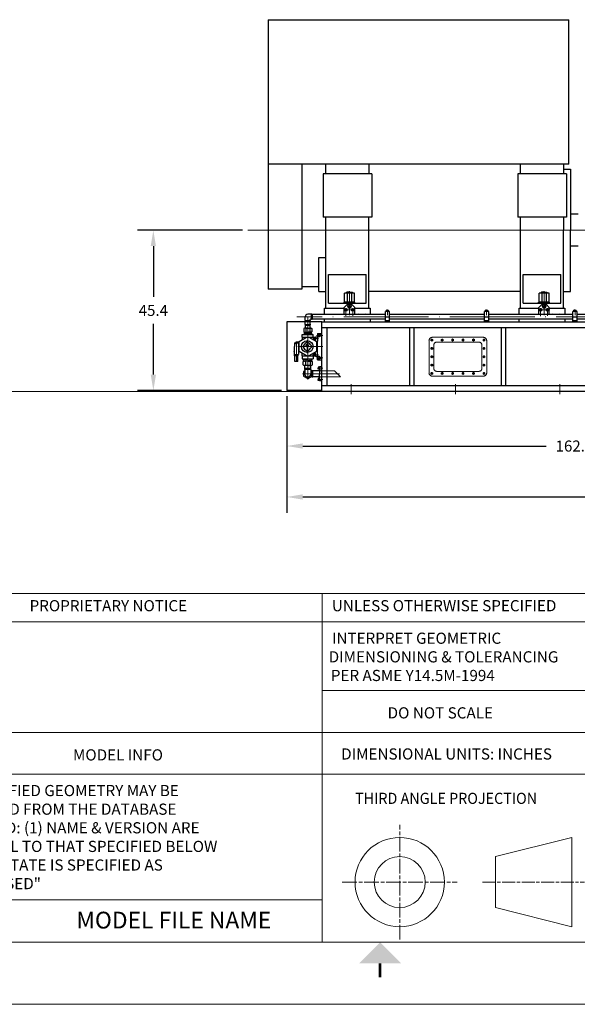
# Model space of a CAD drawing. Units: inches. Extents: x 31675 to 32505, y 8174 to 8807.
# Drawn here: x 31990 to 32148, y 8174 to 8453 of the extents above; entities that cross this region are included whole.
import ezdxf
from ezdxf.enums import TextEntityAlignment as Align

# ---------------------------------------------------------------- set-up
doc = ezdxf.new("R2010")
doc.units = ezdxf.units.IN
doc.header["$MEASUREMENT"] = 0
for name, pattern in [('ACAD_ISO04W100', [30, 24, -3, 0, -3]), ('CHAIN', [0.7087, 0.4724, -0.0591, 0.1181, -0.0591]), ('EB_DASH', [6, 3, -3])]:
    doc.linetypes.add(name, pattern=pattern)
doc.layers.get('0').update_dxf_attribs({"lineweight": 15})
doc.layers.add('CAXA0', color=7, linetype='Continuous', lineweight=30)
doc.layers.add('Title Block', color=7, linetype='Continuous')
doc.styles.add('ACANSTS', font='romans.shx', dxfattribs={"height": 1})
doc.styles.add('Roman', font='romans')
doc.dimstyles.get("Standard").update_dxf_attribs({"dimtxt": 0.125, "dimasz": 0.18, "dimexe": 0.18, "dimexo": 0.0625, "dimgap": 0.09, "dimtad": 0, "dimtih": 1, "dimtoh": 1, "dimdec": 1, "dimzin": 0, "dimdsep": 46, "dimtxsty": 'Standard', "dimcen": 0.09, "dimadec": 0, "dimazin": 0, "dimtfac": 1, "dimtdec": 1, "dimtofl": 0, "dimtmove": 0, "dimatfit": 3, "dimfxl": 1, "dimtolj": 1, "dimtzin": 0, "dimarcsym": 0})

# ---------------------------------------------------------------- blocks, each defined once
blk = doc.blocks.new('LONE STAR BLOWER TITLE BLOCK (SIZE A)')
at = {"layer": 'Title Block', "lineweight": 15}
for p, q in [((23.125, 3.3125), (8.0867, 3.3125)), ((23.125, 3.3125), (9.0934, 3.3125)), ((11.4089, 3.3125), (11.4089, 0.5)), ((13.6179, 3.0833), (8.0867, 3.0833)), ((17.5, 2.5291), (11.4089, 2.5291)), ((17.5, 2.1916), (8.0867, 2.1916)), ((17.5, 1.8541), (8.0867, 1.8541)), ((12.8043, 1.1911), (13.4211, 1.3453)), ((13.4211, 1.3453), (13.4211, 0.6257)), ((12.8043, 0.7799), (12.8043, 1.1911)), ((11.4089, 0.8416), (8.0867, 0.8416)), ((13.4211, 0.6257), (12.8043, 0.7799)), ((0.5, 0.5), (23.125, 0.5)), ((0, 0), (23.625, 0))]:
    blk.add_line(p, q, dxfattribs=at)
at = {"layer": 'Title Block', "linetype": 'CHAIN', "lineweight": 15, "ltscale": 0.249886}
for p, q in [((12.0333, 0.5229), (12.0333, 1.4481)), ((11.5707, 0.9855), (12.4959, 0.9855))]:
    blk.add_line(p, q, dxfattribs=at)
at = {"layer": 'Title Block', "linetype": 'CHAIN', "lineweight": 15, "ltscale": 0.22211}
blk.add_line((12.7015, 0.9855), (13.5239, 0.9855), dxfattribs=at)
at = {"layer": 'Title Block', "lineweight": 15, "const_width": 0.0225}
blk.add_lwpolyline([(11.875, 0.2188), (11.875, 0.3312)], dxfattribs=at)
at = {"layer": 'Title Block', "lineweight": 15}
for radius in [0.3598, 0.2056]:
    blk.add_circle((12.0333, 0.9855), radius, dxfattribs=at)
blk.add_solid([(11.7062, 0.3312), (12.0438, 0.3312), (11.875, 0.5)], dxfattribs=at)
at = {"layer": 'Title Block', "lineweight": 15, "style": 'ACANSTS', "width": 0.942857}
blk.add_text('THIRD ANGLE PROJECTION', height=0.09, dxfattribs=at).set_placement((11.6737, 1.6154))
at = {"layer": 'Title Block', "lineweight": 15, "char_height": 0.09, "attachment_point": 1, "style": 'Roman'}
for s, width, insert in [('PROPRIETARY NOTICE', 1.446871, (9.0501, 3.2585)), ('UNLESS OTHERWISE SPECIFIED', 2.301064, (11.4868, 3.2585)), ('\\pi0.31689;INTERPRET GEOMETRIC \\P\\pi0.023321;DIMENSIONING & TOLERANCING \\P\\pi0.21404;PER ASME Y14.5M-1994', 2.125214, (11.4589, 2.9962)), ('DO NOT SCALE', 2.301064, (11.9358, 2.3946)), ('DIMENSIONAL UNITS: INCHES', 2.301064, (11.5616, 2.0633)), ('MODEL INFO', 1.446871, (9.4, 2.0557)), ('\\pi0.33011;UNSPECIFIED GEOMETRY MAY BE \\P\\pi0.36868;OBTAINED FROM THE DATABASE \\P\\pi0.1394;PROVIDED: (1) NAME & VERSION ARE \\P\\pi0.15868;IDENTICAL TO THAT SPECIFIED BELOW \\P\\pi0.32154;AND (2) STATE IS SPECIFIED AS \\P\\pi1.0587;"RELEASED"', 2.871652, (8.3362, 1.7682))]:
    blk.add_mtext_dynamic_manual_height_columns(s, width=width, gutter_width=1.25, heights=[0], dxfattribs=dict(at, insert=insert))
at = {"layer": 'Title Block', "lineweight": 15, "style": 'ACANSTS'}
for tag, p, height in [('DRAWING_SUBTITLE', (17.7236, 1.9768), 0.2025), ('CHECK_DATE', (15.8339, 1.9487), 0.135), ('ENG_DATE', (15.8249, 1.6112), 0.135), ('DRAWING_SUBTITLE', (17.7211, 1.5494), 0.2025), ('MANUFACTURING', (14.7936, 1.2748), 0.135), ('MFG_DATE', (15.826, 1.2778), 0.135), ('CONTROL', (14.7936, 0.9373), 0.135), ('CONTROL_DATE', (15.826, 0.9403), 0.135), ('CAGE_CODE', (17.9275, 0.9163), 0.135), ('MODEL_FILE_NAME', (9.0607, 0.6111), 0.135)]:
    blk.add_attdef(tag, p, '', height=height, dxfattribs=at)
at = {"layer": 'Title Block', "lineweight": 15, "style": 'Roman', "flags": 8}
for tag, height, p in [('DWG_NUMBER', 0.2812, (19.0664, 1.1474)), ('SCALE', 0.135, (18.1035, 0.7041)), ('SHEETNUMBER', 0.135, (21.2556, 0.7041)), ('TOTA_SHEETS', 0.135, (21.8939, 0.7016))]:
    blk.add_attdef(tag, text='', height=height, dxfattribs=at).set_placement(p, align=Align.TOP_LEFT)
at = {"layer": 'Title Block', "lineweight": 15, "style": 'ACANSTS'}
blk.add_attdef('REVISION', text='', height=0.135, dxfattribs=at).set_placement((22.8495, 0.8933), align=Align.CENTER)
blk = doc.blocks.new('*D212')
at = {"color": 0, "lineweight": -2, "transparency": 16777216}
for p, q in [((32066.1, 8346.76), (32066.1, 8328.11)), ((32228.95, 8346.5), (32228.95, 8328.11)), ((32070.6, 8332.61), (32139.55, 8332.61)), ((32224.45, 8332.61), (32155.5, 8332.61))]:
    blk.add_line(p, q, dxfattribs=at)
at = {"color": 0, "transparency": 16777216}
for points in [[(32070.6, 8333.36), (32070.6, 8331.86), (32066.1, 8332.61)], [(32224.45, 8333.36), (32224.45, 8331.86), (32228.95, 8332.61)]]:
    blk.add_solid(points, dxfattribs=at)
at = {"layer": 'Defpoints', "color": 0, "transparency": 16777216}
for p in [(32066.1, 8348.33), (32228.95, 8348.06), (32228.95, 8332.61)]:
    blk.add_point(p, dxfattribs=at)
at = {"color": 0, "transparency": 16777216, "insert": (32147.53, 8332.61), "char_height": 3.125, "attachment_point": 5}
blk.add_mtext('\\A1;162.8', dxfattribs=at)
blk = doc.blocks.new('*D213')
at = {"color": 0, "lineweight": -2, "transparency": 16777216}
for p, q in [((32329.32, 8361.62), (32329.32, 8313.68)), ((32066.1, 8346.76), (32066.1, 8313.68)), ((32070.6, 8318.18), (32189.21, 8318.18)), ((32324.82, 8318.18), (32206.21, 8318.18))]:
    blk.add_line(p, q, dxfattribs=at)
at = {"color": 0, "transparency": 16777216}
for points in [[(32070.6, 8318.93), (32070.6, 8317.43), (32066.1, 8318.18)], [(32324.82, 8318.93), (32324.82, 8317.43), (32329.32, 8318.18)]]:
    blk.add_solid(points, dxfattribs=at)
at = {"layer": 'Defpoints', "color": 0, "transparency": 16777216}
for p in [(32329.32, 8363.19), (32066.1, 8348.33), (32329.32, 8318.18)]:
    blk.add_point(p, dxfattribs=at)
at = {"color": 0, "transparency": 16777216, "insert": (32197.71, 8318.18), "char_height": 3.125, "attachment_point": 5}
blk.add_mtext('\\A1;263.2', dxfattribs=at)
blk = doc.blocks.new('*D214')
at = {"color": 0, "lineweight": -2, "transparency": 16777216}
for p, q in [((32053.5, 8393.73), (32023.78, 8393.73)), ((32028.28, 8389.23), (32028.28, 8374.84)), ((32028.28, 8352.83), (32028.28, 8367.22)), ((32064.54, 8348.33), (32023.78, 8348.33))]:
    blk.add_line(p, q, dxfattribs=at)
at = {"color": 0, "transparency": 16777216}
for points in [[(32027.53, 8389.23), (32029.03, 8389.23), (32028.28, 8393.73)], [(32027.53, 8352.83), (32029.03, 8352.83), (32028.28, 8348.33)]]:
    blk.add_solid(points, dxfattribs=at)
at = {"layer": 'Defpoints', "color": 0, "transparency": 16777216}
for p in [(32028.28, 8393.73), (32055.07, 8393.73), (32066.1, 8348.33)]:
    blk.add_point(p, dxfattribs=at)
at = {"color": 0, "transparency": 16777216, "insert": (32028.28, 8371.03), "char_height": 3.125, "attachment_point": 5}
blk.add_mtext('\\A1;45.4', dxfattribs=at)

msp = doc.modelspace()

# ---------------------------------------------------------------- linework, layer by layer
at = {"color": 7, "lineweight": 25}
for p, q in [((32060.79, 8453.38), (32145.9, 8453.38)), ((32060.79, 8453.38), (32060.79, 8377)), ((32145.9, 8412.43), (32145.9, 8453.38)), ((32070.34, 8412.43), (32060.79, 8412.43)), ((32145.9, 8412.43), (32070.34, 8412.43)), ((32070.34, 8412.43), (32070.34, 8377)), ((32077.13, 8409.76), (32077.13, 8412.43)), ((32089.33, 8412.43), (32089.33, 8409.76)), ((32132.24, 8409.76), (32132.24, 8412.43)), ((32144.45, 8412.43), (32144.45, 8409.76)), ((32090.12, 8409.76), (32076.34, 8409.76)), ((32076.34, 8409.76), (32076.34, 8397.4)), ((32090.12, 8409.76), (32090.12, 8397.4)), ((32145.24, 8409.76), (32131.46, 8409.76)), ((32131.46, 8409.76), (32131.46, 8397.4)), ((32144.45, 8411.05), (32146.42, 8411.05)), ((32145.24, 8409.76), (32145.24, 8397.4)), ((32146.42, 8411.05), (32146.42, 8393.73)), ((32148.58, 8398.26), (32146.42, 8398.26)), ((32090.12, 8397.4), (32076.34, 8397.4)), ((32077.13, 8371.68), (32077.13, 8397.4)), ((32089.33, 8371.68), (32089.33, 8397.4)), ((32145.24, 8397.4), (32131.46, 8397.4)), ((32132.24, 8371.68), (32132.24, 8397.4)), ((32144.45, 8397.4), (32144.45, 8393.73)), ((32144.45, 8371.68), (32144.45, 8393.73)), ((32146.42, 8376.41), (32146.42, 8393.73)), ((32148.58, 8389.2), (32146.42, 8389.2)), ((32075.16, 8376.41), (32075.16, 8386.05)), ((32075.16, 8386.05), (32077.13, 8386.05)), ((32077.91, 8373.06), (32077.91, 8381.23)), ((32077.91, 8381.23), (32088.54, 8381.23)), ((32088.54, 8373.06), (32088.54, 8381.23)), ((32133.03, 8373.06), (32133.03, 8381.23)), ((32133.03, 8381.23), (32143.66, 8381.23)), ((32143.66, 8373.06), (32143.66, 8381.23)), ((32070.34, 8377), (32060.79, 8377)), ((32075.16, 8377.67), (32070.34, 8377.67)), ((32075.16, 8376.41), (32077.13, 8376.41)), ((32085.24, 8375.94), (32082.4, 8375.94)), ((32082.4, 8373.38), (32082.4, 8375.94)), ((32083.08, 8376.21), (32082.99, 8376.14)), ((32082.99, 8376.14), (32082.99, 8375.94)), ((32082.99, 8376.14), (32083.82, 8376.14)), ((32083.82, 8376.21), (32083.08, 8376.21)), ((32083.19, 8375.94), (32083.19, 8373.38)), ((32083.82, 8376.21), (32084.56, 8376.21)), ((32084.65, 8376.14), (32083.82, 8376.14)), ((32084.44, 8375.94), (32084.44, 8373.38)), ((32084.56, 8376.21), (32084.65, 8376.14)), ((32084.65, 8376.14), (32084.65, 8375.94)), ((32085.24, 8373.38), (32085.24, 8375.94)), ((32132.24, 8376.41), (32089.33, 8376.41)), ((32140.36, 8375.94), (32137.52, 8375.94)), ((32137.52, 8373.38), (32137.52, 8375.94)), ((32138.2, 8376.21), (32138.11, 8376.14)), ((32138.11, 8376.14), (32138.11, 8375.94)), ((32138.11, 8376.14), (32138.94, 8376.14)), ((32138.94, 8376.21), (32138.2, 8376.21)), ((32138.31, 8375.94), (32138.31, 8373.38)), ((32138.94, 8376.21), (32139.67, 8376.21)), ((32139.76, 8376.14), (32138.94, 8376.14)), ((32139.56, 8375.94), (32139.56, 8373.38)), ((32139.67, 8376.21), (32139.76, 8376.14)), ((32139.76, 8376.14), (32139.76, 8375.94)), ((32140.36, 8373.38), (32140.36, 8375.94)), ((32144.45, 8376.41), (32146.42, 8376.41)), ((32077.91, 8373.06), (32088.54, 8373.06)), ((32085.36, 8373.38), (32082.28, 8373.38)), ((32082.28, 8373.06), (32082.28, 8373.38)), ((32082.34, 8371.88), (32083.25, 8372.82)), ((32085.3, 8371.88), (32084.39, 8372.82)), ((32085.36, 8373.06), (32085.36, 8373.38)), ((32133.03, 8373.06), (32143.66, 8373.06)), ((32140.47, 8373.38), (32137.4, 8373.38)), ((32137.4, 8373.06), (32137.4, 8373.38)), ((32137.46, 8371.88), (32138.37, 8372.82)), ((32140.41, 8371.88), (32139.5, 8372.82)), ((32140.47, 8373.06), (32140.47, 8373.38)), ((32073.07, 8369.95), (32072.01, 8369.95)), ((32073.19, 8369.77), (32073.07, 8369.95)), ((32073.07, 8368.53), (32073.07, 8369.95)), ((32073.19, 8369.77), (32073.27, 8369.91)), ((32093.99, 8369.91), (32073.27, 8369.91)), ((32073.27, 8369.91), (32073.27, 8368.57)), ((32076.73, 8371.68), (32082.34, 8371.68)), ((32076.73, 8369.91), (32076.73, 8371.68)), ((32077.13, 8371.68), (32082.34, 8371.68)), ((32082.34, 8369.91), (32082.34, 8371.88)), ((32085.3, 8369.91), (32085.3, 8371.88)), ((32085.3, 8371.68), (32089.73, 8371.68)), ((32085.3, 8371.68), (32089.33, 8371.68)), ((32089.73, 8371.68), (32089.73, 8369.91)), ((32093.99, 8367.75), (32093.99, 8370.74)), ((32095.17, 8370.74), (32093.99, 8370.74)), ((32094.58, 8371.05), (32094.27, 8371.05)), ((32094.27, 8370.74), (32094.27, 8371.05)), ((32094.58, 8371.05), (32094.88, 8371.05)), ((32094.58, 8371.05), (32094.58, 8370.74)), ((32094.88, 8370.74), (32094.88, 8371.05)), ((32095.17, 8367.75), (32095.17, 8370.74)), ((32122.07, 8369.91), (32095.17, 8369.91)), ((32122.07, 8367.75), (32122.07, 8370.74)), ((32123.25, 8370.74), (32122.07, 8370.74)), ((32122.66, 8371.05), (32122.36, 8371.05)), ((32122.36, 8370.74), (32122.36, 8371.05)), ((32122.66, 8371.05), (32122.97, 8371.05)), ((32122.66, 8371.05), (32122.66, 8370.74)), ((32122.97, 8370.74), (32122.97, 8371.05)), ((32123.25, 8367.75), (32123.25, 8370.74)), ((32147.1, 8369.91), (32123.25, 8369.91)), ((32131.85, 8371.68), (32137.46, 8371.68)), ((32131.85, 8369.91), (32131.85, 8371.68)), ((32132.24, 8371.68), (32137.46, 8371.68)), ((32137.46, 8369.91), (32137.46, 8371.88)), ((32140.41, 8369.91), (32140.41, 8371.88)), ((32140.41, 8371.68), (32144.84, 8371.68)), ((32140.41, 8371.68), (32144.45, 8371.68)), ((32144.84, 8371.68), (32144.84, 8369.91)), ((32147.1, 8367.75), (32147.1, 8370.74)), ((32148.29, 8370.74), (32147.1, 8370.74)), ((32147.7, 8371.05), (32147.39, 8371.05)), ((32147.39, 8370.74), (32147.39, 8371.05)), ((32147.7, 8371.05), (32148, 8371.05)), ((32147.7, 8371.05), (32147.7, 8370.74)), ((32148, 8370.74), (32148, 8371.05)), ((32148.29, 8367.75), (32148.29, 8370.74)), ((32154.08, 8369.91), (32148.29, 8369.91)), ((32075.95, 8367.75), (32066.1, 8367.75)), ((32066.1, 8367.75), (32066.1, 8348.33)), ((32071.3, 8368.18), (32071.3, 8369.2)), ((32071.47, 8368.06), (32071.3, 8368.18)), ((32071.3, 8368.18), (32072.72, 8368.18)), ((32071.47, 8368.06), (32071.3, 8367.94)), ((32071.3, 8367.08), (32071.3, 8367.94)), ((32071.3, 8367.94), (32072.72, 8367.94)), ((32071.47, 8366.96), (32071.3, 8367.08)), ((32071.3, 8367.08), (32072.72, 8367.08)), ((32072.54, 8368.06), (32071.47, 8368.06)), ((32072.54, 8368.06), (32072.72, 8368.18)), ((32072.54, 8368.06), (32072.72, 8367.94)), ((32072.54, 8366.96), (32072.72, 8367.08)), ((32072.72, 8368.18), (32072.72, 8368.42)), ((32072.72, 8367.08), (32072.72, 8367.94)), ((32073.07, 8368.53), (32072.83, 8368.53)), ((32073.19, 8368.71), (32073.07, 8368.53)), ((32073.19, 8369.24), (32073.19, 8369.77)), ((32073.19, 8369.73), (32073.19, 8369.77)), ((32073.19, 8369.24), (32073.19, 8368.71)), ((32073.19, 8368.71), (32073.27, 8368.57)), ((32093.99, 8368.57), (32073.27, 8368.57)), ((32075.95, 8367.75), (32174.54, 8367.75)), ((32075.95, 8348.06), (32075.95, 8367.75)), ((32076.73, 8367.75), (32076.73, 8368.57)), ((32089.73, 8368.57), (32089.73, 8367.75)), ((32093.99, 8369.24), (32095.17, 8369.24)), ((32095.17, 8368.06), (32093.99, 8368.06)), ((32122.07, 8368.57), (32095.17, 8368.57)), ((32122.07, 8369.24), (32123.25, 8369.24)), ((32123.25, 8368.06), (32122.07, 8368.06)), ((32147.1, 8368.57), (32123.25, 8368.57)), ((32131.85, 8367.75), (32131.85, 8368.57)), ((32144.84, 8368.57), (32144.84, 8367.75)), ((32147.1, 8369.24), (32148.29, 8369.24)), ((32148.29, 8368.06), (32147.1, 8368.06)), ((32154.08, 8368.57), (32148.29, 8368.57)), ((32071.05, 8365.98), (32070.9, 8365.89)), ((32071.05, 8365.98), (32070.9, 8365.89)), ((32070.9, 8365.89), (32070.9, 8364.92)), ((32070.9, 8365.89), (32070.9, 8364.92)), ((32071.04, 8364.83), (32070.9, 8364.92)), ((32071.04, 8364.83), (32070.9, 8364.92)), ((32071.1, 8364.71), (32070.97, 8364.64)), ((32070.97, 8364.64), (32070.97, 8364.4)), ((32071.1, 8364.32), (32070.97, 8364.4)), ((32071.04, 8364.83), (32072.01, 8364.83)), ((32071.04, 8364.83), (32072.01, 8364.83)), ((32072.01, 8365.98), (32071.05, 8365.98)), ((32072.01, 8365.98), (32071.05, 8365.98)), ((32071.1, 8364.71), (32072.01, 8364.71)), ((32071.1, 8364.32), (32072.01, 8364.32)), ((32071.18, 8364.24), (32071.18, 8364.32)), ((32071.24, 8364.83), (32071.24, 8364.71)), ((32071.24, 8364.83), (32071.24, 8364.71)), ((32071.47, 8366.96), (32071.34, 8366.88)), ((32071.34, 8365.98), (32071.34, 8366.88)), ((32071.34, 8366.88), (32072.68, 8366.88)), ((32071.45, 8365.89), (32071.45, 8364.92)), ((32071.45, 8365.89), (32071.45, 8364.92)), ((32071.45, 8364.64), (32071.45, 8364.4)), ((32071.47, 8366.96), (32072.54, 8366.96)), ((32072.01, 8365.98), (32072.97, 8365.98)), ((32072.01, 8365.98), (32072.97, 8365.98)), ((32072.97, 8364.83), (32072.01, 8364.83)), ((32072.97, 8364.83), (32072.01, 8364.83)), ((32072.91, 8364.71), (32072.01, 8364.71)), ((32072.91, 8364.32), (32072.01, 8364.32)), ((32072.54, 8366.96), (32072.68, 8366.88)), ((32072.56, 8365.89), (32072.57, 8364.92)), ((32072.56, 8365.89), (32072.57, 8364.92)), ((32072.57, 8364.64), (32072.57, 8364.4)), ((32072.68, 8365.98), (32072.68, 8366.88)), ((32072.78, 8364.83), (32072.78, 8364.71)), ((32072.78, 8364.83), (32072.78, 8364.71)), ((32072.84, 8364.24), (32072.84, 8364.32)), ((32072.91, 8364.71), (32073.04, 8364.64)), ((32072.91, 8364.32), (32073.04, 8364.4)), ((32072.97, 8365.98), (32073.12, 8365.89)), ((32072.97, 8365.98), (32073.12, 8365.89)), ((32072.97, 8364.83), (32073.12, 8364.92)), ((32072.97, 8364.83), (32073.12, 8364.92)), ((32073.04, 8364.64), (32073.04, 8364.4)), ((32073.12, 8365.89), (32073.12, 8364.92)), ((32073.12, 8365.89), (32073.12, 8364.92)), ((32074.81, 8364.52), (32074.81, 8362.27)), ((32074.81, 8364.52), (32075.95, 8364.52)), ((32075.95, 8366.17), (32201.92, 8366.17)), ((32075.95, 8357.31), (32075.95, 8364.79)), ((32077.52, 8349.64), (32077.52, 8366.17)), ((32100.93, 8349.64), (32100.93, 8366.17)), ((32102.11, 8349.64), (32102.11, 8366.17)), ((32126.92, 8349.64), (32126.92, 8366.17)), ((32128.1, 8349.64), (32128.1, 8366.17)), ((32068.31, 8361.46), (32068.31, 8361.78)), ((32068.31, 8361.78), (32068.31, 8361.46)), ((32068.38, 8361.86), (32068.61, 8361.86)), ((32069.41, 8362.04), (32068.61, 8362.04)), ((32068.61, 8362.04), (32068.61, 8361.69)), ((32068.83, 8361.8), (32068.83, 8361.8)), ((32068.89, 8361.86), (32069.41, 8361.86)), ((32069.41, 8362.16), (32069.55, 8362.16)), ((32069.41, 8362.16), (32069.41, 8359.06)), ((32069.55, 8362.2), (32071.66, 8363.42)), ((32069.55, 8359.36), (32069.55, 8362.2)), ((32070.45, 8363.42), (32070.4, 8362.69)), ((32070.45, 8363.42), (32070.45, 8364.24)), ((32070.45, 8364.24), (32073.57, 8364.24)), ((32070.45, 8363.42), (32070.45, 8364.24)), ((32070.45, 8364.24), (32073.57, 8364.24)), ((32070.45, 8363.42), (32073.57, 8363.42)), ((32072.36, 8363.42), (32074.47, 8362.2)), ((32073.57, 8363.42), (32073.57, 8364.24)), ((32073.57, 8363.42), (32073.62, 8362.69)), ((32073.76, 8363.42), (32073.76, 8362.71)), ((32073.76, 8363.42), (32074.08, 8363.42)), ((32073.76, 8363.22), (32074.08, 8363.22)), ((32073.76, 8362.91), (32074.08, 8362.91)), ((32073.76, 8362.71), (32074.08, 8362.71)), ((32074.18, 8362.55), (32073.86, 8362.55)), ((32074.08, 8363.42), (32074.08, 8362.71)), ((32074.08, 8363.36), (32074.18, 8363.36)), ((32074.08, 8363.03), (32074.18, 8363.12)), ((32074.08, 8363), (32074.18, 8363.09)), ((32074.08, 8362.76), (32074.18, 8362.76)), ((32074.18, 8363.53), (32074.18, 8362.55)), ((32074.18, 8363.53), (32074.81, 8363.53)), ((32074.47, 8362.2), (32074.47, 8359.36)), ((32074.81, 8362.27), (32074.63, 8362.17)), ((32074.63, 8362.17), (32074.63, 8360.78)), ((32074.81, 8357.04), (32074.81, 8362.27)), ((32068.15, 8359.4), (32068.16, 8359.4)), ((32068.15, 8359.4), (32068.15, 8358.57)), ((32068.15, 8359.32), (32068.15, 8359.4)), ((32068.16, 8360.82), (32068.16, 8359.4)), ((32068.21, 8360.82), (32068.16, 8360.82)), ((32068.21, 8361.15), (32068.21, 8360.82)), ((32069.41, 8359.4), (32069.55, 8359.4)), ((32069.41, 8359.4), (32069.41, 8359.06)), ((32069.41, 8359.32), (32069.41, 8358.57)), ((32071.66, 8358.14), (32069.55, 8359.36)), ((32070.45, 8358.14), (32070.4, 8358.87)), ((32074.47, 8359.36), (32072.36, 8358.14)), ((32073.57, 8358.14), (32073.62, 8358.87)), ((32073.76, 8358.14), (32073.76, 8358.85)), ((32073.76, 8358.85), (32074.08, 8358.85)), ((32074.18, 8359.01), (32073.86, 8359.01)), ((32074.08, 8358.14), (32074.08, 8358.85)), ((32074.08, 8358.8), (32074.18, 8358.8)), ((32074.18, 8358.02), (32074.18, 8359.01)), ((32074.63, 8359.39), (32074.63, 8360.78)), ((32074.81, 8359.29), (32074.63, 8359.39)), ((32068.15, 8358.57), (32069.41, 8358.57)), ((32068.27, 8358.16), (32068.27, 8358.57)), ((32069.3, 8358.16), (32068.27, 8358.16)), ((32068.35, 8356.58), (32068.35, 8358.16)), ((32069.22, 8356.58), (32068.35, 8356.58)), ((32069.22, 8356.58), (32069.22, 8358.16)), ((32069.3, 8358.16), (32069.3, 8358.57)), ((32070.45, 8358.14), (32073.57, 8358.14)), ((32070.45, 8358.14), (32070.45, 8357.31)), ((32070.45, 8358.14), (32070.45, 8357.31)), ((32070.45, 8357.31), (32071.18, 8357.31)), ((32070.45, 8357.31), (32072.01, 8357.31)), ((32070.67, 8355.58), (32070.67, 8356.53)), ((32070.95, 8357.23), (32070.82, 8357.16)), ((32070.82, 8356.84), (32070.82, 8357.16)), ((32070.95, 8356.76), (32070.82, 8356.84)), ((32070.95, 8357.23), (32072.01, 8357.23)), ((32070.95, 8356.76), (32072.01, 8356.76)), ((32070.97, 8357.31), (32070.97, 8357.23)), ((32072.01, 8356.64), (32071, 8356.64)), ((32071.03, 8356.64), (32071.03, 8356.76)), ((32071.33, 8356.53), (32071.33, 8355.58)), ((32071.43, 8357.16), (32071.43, 8356.84)), ((32072.01, 8357.31), (32073.57, 8357.31)), ((32072.01, 8357.31), (32073.57, 8357.31)), ((32073.07, 8357.23), (32072.01, 8357.23)), ((32073.07, 8356.76), (32072.01, 8356.76)), ((32072.01, 8356.64), (32073.02, 8356.64)), ((32072.01, 8356.17), (32072.01, 8356.17)), ((32072.01, 8356.17), (32072.01, 8356.17)), ((32072.59, 8357.16), (32072.59, 8356.84)), ((32072.69, 8356.53), (32072.69, 8355.58)), ((32072.99, 8356.64), (32072.99, 8356.76)), ((32073.05, 8357.31), (32073.05, 8357.23)), ((32073.07, 8357.23), (32073.2, 8357.16)), ((32073.07, 8356.76), (32073.2, 8356.84)), ((32073.2, 8356.84), (32073.2, 8357.16)), ((32073.35, 8355.58), (32073.35, 8356.53)), ((32073.57, 8358.14), (32073.57, 8357.31)), ((32073.76, 8358.65), (32074.08, 8358.65)), ((32073.76, 8358.34), (32074.08, 8358.34)), ((32073.76, 8358.14), (32074.08, 8358.14)), ((32074.08, 8358.47), (32074.18, 8358.55)), ((32074.08, 8358.44), (32074.18, 8358.52)), ((32074.08, 8358.19), (32074.18, 8358.19)), ((32074.18, 8358.02), (32074.81, 8358.02)), ((32074.81, 8357.04), (32075.95, 8357.04)), ((32072.01, 8355.46), (32071, 8355.46)), ((32071.32, 8354.44), (32071.14, 8354.32)), ((32072.87, 8354.32), (32071.14, 8354.32)), ((32071.14, 8354.32), (32071.14, 8353.06)), ((32071.18, 8354.54), (32071.18, 8355.46)), ((32071.18, 8354.54), (32071.32, 8354.44)), ((32072.84, 8354.54), (32071.18, 8354.54)), ((32071.32, 8354.44), (32072.01, 8354.44)), ((32072.01, 8355.46), (32073.02, 8355.46)), ((32072.84, 8354.54), (32072.01, 8354.54)), ((32072.01, 8354.44), (32072.01, 8354.44)), ((32072.7, 8354.44), (32072.01, 8354.44)), ((32072.84, 8354.54), (32072.7, 8354.44)), ((32072.7, 8354.44), (32072.87, 8354.32)), ((32072.84, 8354.54), (32072.84, 8355.46)), ((32072.87, 8354.32), (32072.87, 8353.06)), ((32073.26, 8353.93), (32072.87, 8353.93)), ((32073.26, 8353.93), (32073.39, 8353.75)), ((32073.26, 8353.93), (32073.26, 8352.2)), ((32073.26, 8352.2), (32073.26, 8353.93)), ((32073.39, 8353.75), (32073.47, 8353.89)), ((32073.39, 8353.75), (32073.39, 8353.06)), ((32075.36, 8353.89), (32073.47, 8353.89)), ((32073.47, 8352.23), (32073.47, 8353.89)), ((32075.26, 8354.93), (32074.98, 8354.93)), ((32074.98, 8354.93), (32074.98, 8354.64)), ((32074.98, 8354.78), (32075.26, 8354.78)), ((32074.98, 8354.34), (32074.98, 8354.64)), ((32074.98, 8354.49), (32075.26, 8354.49)), ((32075.26, 8354.34), (32074.98, 8354.34)), ((32075.26, 8354.93), (32075.26, 8354.34)), ((32075.26, 8354.89), (32075.36, 8354.89)), ((32075.26, 8354.61), (32075.36, 8354.69)), ((32075.26, 8354.58), (32075.36, 8354.66)), ((32075.26, 8354.38), (32075.36, 8354.38)), ((32075.95, 8355.07), (32075.36, 8355.07)), ((32075.36, 8355.07), (32075.36, 8353.06)), ((32075.36, 8354.64), (32075.36, 8354.93)), ((32073.26, 8352.2), (32072.83, 8352.2)), ((32073.26, 8352.2), (32073.39, 8352.37)), ((32073.39, 8352.37), (32073.39, 8353.06)), ((32073.39, 8352.37), (32073.47, 8352.23)), ((32075.36, 8352.23), (32073.47, 8352.23)), ((32075.26, 8351.78), (32074.98, 8351.78)), ((32074.98, 8351.78), (32074.98, 8351.49)), ((32074.98, 8351.63), (32075.26, 8351.63)), ((32074.98, 8351.19), (32074.98, 8351.49)), ((32074.98, 8351.34), (32075.26, 8351.34)), ((32075.26, 8351.19), (32074.98, 8351.19)), ((32075.26, 8351.78), (32075.26, 8351.19)), ((32075.26, 8351.46), (32075.36, 8351.54)), ((32075.26, 8351.43), (32075.36, 8351.51)), ((32075.36, 8351.05), (32075.36, 8353.06)), ((32075.95, 8351.05), (32075.36, 8351.05)), ((32075.95, 8348.33), (32066.1, 8348.33)), ((32228.95, 8349.64), (32075.95, 8349.64)), ((32228.95, 8348.06), (32075.95, 8348.06))]:
    msp.add_line(p, q, dxfattribs=at)
at = {"color": 7, "linetype": 'ACAD_ISO04W100', "lineweight": 13, "ltscale": 5}
msp.add_line((32055.07, 8393.73), (32200.78, 8393.73), dxfattribs=at)
at = {"color": 7, "lineweight": 13}
for p, q in [((32083.08, 8376.14), (32083.08, 8375.94)), ((32084.56, 8376.14), (32084.56, 8375.94)), ((32138.2, 8376.14), (32138.2, 8375.94)), ((32139.67, 8376.14), (32139.67, 8375.94)), ((31778.15, 8348.06), (32336.98, 8348.06))]:
    msp.add_line(p, q, dxfattribs=at)
at = {"color": 7, "linetype": 'ACAD_ISO04W100', "lineweight": 13}
for p, q in [((32083.82, 8369.71), (32083.82, 8376.48)), ((32138.94, 8369.71), (32138.94, 8376.48)), ((32082.18, 8371.21), (32085.46, 8371.21)), ((32082.84, 8369.5), (32082.84, 8371.71)), ((32083.15, 8372.27), (32084.49, 8372.27)), ((32084.8, 8369.51), (32084.8, 8371.71)), ((32094.58, 8369.65), (32094.58, 8371.21)), ((32122.66, 8369.65), (32122.66, 8371.21)), ((32137.3, 8371.21), (32140.58, 8371.21)), ((32137.95, 8369.44), (32137.95, 8371.71)), ((32138.27, 8372.27), (32139.61, 8372.27)), ((32139.92, 8369.48), (32139.92, 8371.71)), ((32147.7, 8369.65), (32147.7, 8371.21)), ((32166.39, 8369.24), (32068.95, 8369.24)), ((32072.01, 8351.5), (32072.01, 8369.24)), ((32068.78, 8361.85), (32068.78, 8356.52)), ((32071.86, 8358.87), (32071.86, 8362.64)), ((32073.65, 8363.06), (32075.01, 8363.06)), ((32074.53, 8363.93), (32076.3, 8363.93)), ((32069.21, 8360.78), (32076.3, 8360.78)), ((32073.65, 8358.49), (32075.01, 8358.49)), ((32074.53, 8357.63), (32076.3, 8357.63)), ((32076.25, 8354.64), (32074.82, 8354.64)), ((32081.01, 8353.06), (32070.53, 8353.06)), ((32076.25, 8351.49), (32074.82, 8351.49)), ((32084.34, 8347.27), (32084.34, 8350.1)), ((32113.87, 8347.27), (32113.87, 8350.1)), ((32143.39, 8347.27), (32143.39, 8350.1))]:
    msp.add_line(p, q, dxfattribs=at)
at = {"color": 7, "linetype": 'EB_DASH', "lineweight": 13, "ltscale": 2}
for p, q in [((32074.81, 8364.32), (32075.36, 8364.32)), ((32075.36, 8364.32), (32075.36, 8363.53)), ((32074.81, 8363.53), (32075.36, 8363.53)), ((32074.86, 8364.24), (32075.26, 8364.24)), ((32074.86, 8364.24), (32074.86, 8363.61)), ((32074.86, 8363.61), (32075.26, 8363.61)), ((32075.26, 8364.24), (32075.26, 8363.61)), ((32075.26, 8364.23), (32075.36, 8364.23)), ((32075.26, 8363.9), (32075.36, 8363.98)), ((32075.26, 8363.87), (32075.36, 8363.95)), ((32075.26, 8363.62), (32075.36, 8363.62)), ((32075.36, 8364.12), (32075.95, 8364.12)), ((32075.36, 8363.73), (32075.95, 8363.73)), ((32074.81, 8358.02), (32075.36, 8358.02)), ((32074.81, 8357.23), (32075.36, 8357.23)), ((32074.86, 8357.31), (32074.86, 8357.94)), ((32074.86, 8357.94), (32075.26, 8357.94)), ((32074.86, 8357.31), (32075.26, 8357.31)), ((32075.26, 8357.31), (32075.26, 8357.94)), ((32075.26, 8357.93), (32075.36, 8357.93)), ((32075.26, 8357.6), (32075.36, 8357.69)), ((32075.26, 8357.57), (32075.36, 8357.66)), ((32075.26, 8357.33), (32075.36, 8357.33)), ((32075.36, 8357.23), (32075.36, 8358.02)), ((32075.36, 8357.83), (32075.95, 8357.83)), ((32075.36, 8357.43), (32075.95, 8357.43)), ((32075.36, 8353.89), (32079.61, 8353.89)), ((32075.8, 8354.12), (32075.8, 8354.37)), ((32075.8, 8354.37), (32075.95, 8354.37)), ((32075.95, 8354.12), (32075.8, 8354.12)), ((32081.26, 8352.23), (32079.61, 8353.89)), ((32075.36, 8352.23), (32081.26, 8352.23)), ((32075.95, 8352), (32075.8, 8352)), ((32075.8, 8352), (32075.8, 8351.75)), ((32075.8, 8351.75), (32075.95, 8351.75))]:
    msp.add_line(p, q, dxfattribs=at)
at = {"color": 7, "linetype": 'EB_DASH', "lineweight": 13, "ltscale": 10}
for p, q in [((32106.35, 8362.43), (32106.35, 8353.38)), ((32106.84, 8362.63), (32107.43, 8362.63)), ((32107.13, 8362.96), (32107.13, 8362.3)), ((32107.33, 8363.42), (32121.7, 8363.42)), ((32108.51, 8362.04), (32120.52, 8362.04)), ((32109.79, 8362.63), (32110.38, 8362.63)), ((32109.86, 8362.63), (32110.31, 8362.63)), ((32110.09, 8362.29), (32110.09, 8362.96)), ((32110.09, 8362.4), (32110.09, 8362.85)), ((32112.74, 8362.63), (32113.34, 8362.63)), ((32113.04, 8362.3), (32113.04, 8362.96)), ((32115.7, 8362.63), (32116.29, 8362.63)), ((32115.99, 8362.3), (32115.99, 8362.96)), ((32118.65, 8362.63), (32119.24, 8362.63)), ((32118.95, 8362.3), (32118.95, 8362.96)), ((32122.19, 8362.63), (32121.6, 8362.63)), ((32121.9, 8362.96), (32121.9, 8362.3)), ((32122.69, 8362.43), (32122.69, 8353.38)), ((32106.84, 8360.27), (32107.43, 8360.27)), ((32106.91, 8360.27), (32107.36, 8360.27)), ((32107.13, 8360.6), (32107.13, 8359.94)), ((32107.13, 8360.49), (32107.13, 8360.04)), ((32107.73, 8361.25), (32107.73, 8354.56)), ((32121.31, 8361.25), (32121.31, 8354.56)), ((32122.19, 8360.27), (32121.6, 8360.27)), ((32122.12, 8360.27), (32121.67, 8360.27)), ((32121.9, 8360.6), (32121.9, 8359.94)), ((32121.9, 8360.49), (32121.9, 8360.04)), ((32106.84, 8357.9), (32107.43, 8357.9)), ((32106.91, 8357.9), (32107.36, 8357.9)), ((32107.13, 8358.24), (32107.13, 8357.57)), ((32107.13, 8358.13), (32107.13, 8357.68)), ((32122.19, 8357.9), (32121.6, 8357.9)), ((32122.12, 8357.9), (32121.67, 8357.9)), ((32121.9, 8358.24), (32121.9, 8357.57)), ((32121.9, 8358.13), (32121.9, 8357.68)), ((32106.84, 8355.54), (32107.43, 8355.54)), ((32106.84, 8353.18), (32107.43, 8353.18)), ((32106.91, 8355.54), (32107.36, 8355.54)), ((32106.91, 8353.18), (32107.36, 8353.18)), ((32107.13, 8355.88), (32107.13, 8355.21)), ((32107.13, 8355.77), (32107.13, 8355.32)), ((32107.13, 8353.51), (32107.13, 8352.85)), ((32107.13, 8353.4), (32107.13, 8352.95)), ((32108.51, 8353.77), (32120.52, 8353.77)), ((32109.79, 8353.18), (32110.38, 8353.18)), ((32109.86, 8353.18), (32110.31, 8353.18)), ((32110.09, 8353.51), (32110.09, 8352.85)), ((32110.09, 8353.4), (32110.09, 8352.95)), ((32112.74, 8353.18), (32113.34, 8353.18)), ((32113.04, 8353.51), (32113.04, 8352.85)), ((32115.7, 8353.18), (32116.29, 8353.18)), ((32115.99, 8353.51), (32115.99, 8352.85)), ((32118.65, 8353.18), (32119.24, 8353.18)), ((32118.95, 8353.51), (32118.95, 8352.85)), ((32122.19, 8355.54), (32121.6, 8355.54)), ((32122.19, 8353.18), (32121.6, 8353.18)), ((32122.12, 8355.54), (32121.67, 8355.54)), ((32122.12, 8353.18), (32121.67, 8353.18)), ((32121.9, 8355.88), (32121.9, 8355.21)), ((32121.9, 8355.77), (32121.9, 8355.32)), ((32121.9, 8353.51), (32121.9, 8352.85)), ((32121.9, 8353.4), (32121.9, 8352.95)), ((32107.33, 8352.39), (32121.7, 8352.39))]:
    msp.add_line(p, q, dxfattribs=at)
at = {"color": 7, "lineweight": 25}
for points in [[(32083.25, 8372.27), (32083.53, 8371.78), (32084.11, 8371.78), (32084.39, 8372.27), (32084.11, 8372.77), (32083.53, 8372.77)], [(32138.37, 8372.27), (32138.65, 8371.78), (32139.22, 8371.78), (32139.51, 8372.27), (32139.22, 8372.77), (32138.65, 8372.77)], [(32082.57, 8371.21), (32082.7, 8370.98), (32082.97, 8370.98), (32083.1, 8371.21), (32082.97, 8371.44), (32082.7, 8371.44)], [(32085.07, 8371.21), (32084.94, 8370.98), (32084.67, 8370.98), (32084.54, 8371.21), (32084.67, 8371.44), (32084.94, 8371.44)], [(32137.69, 8371.21), (32137.82, 8370.98), (32138.09, 8370.98), (32138.22, 8371.21), (32138.09, 8371.44), (32137.82, 8371.44)], [(32140.19, 8371.21), (32140.06, 8370.98), (32139.79, 8370.98), (32139.65, 8371.21), (32139.79, 8371.44), (32140.06, 8371.44)]]:
    msp.add_lwpolyline(points, close=True, dxfattribs=at)
at = {"color": 7, "linetype": 'EB_DASH', "lineweight": 13, "ltscale": 10}
for points in [[(32107.13, 8362.33), (32107.39, 8362.48), (32107.39, 8362.78), (32107.13, 8362.92), (32106.88, 8362.78), (32106.88, 8362.48)], [(32110.09, 8362.92), (32110.34, 8362.78), (32110.34, 8362.48), (32110.09, 8362.33), (32109.83, 8362.48), (32109.83, 8362.78)], [(32113.04, 8362.93), (32113.3, 8362.78), (32113.3, 8362.48), (32113.04, 8362.34), (32112.78, 8362.48), (32112.78, 8362.78)], [(32115.99, 8362.93), (32116.25, 8362.78), (32116.25, 8362.48), (32115.99, 8362.34), (32115.74, 8362.48), (32115.74, 8362.78)], [(32118.95, 8362.93), (32119.2, 8362.78), (32119.2, 8362.48), (32118.95, 8362.34), (32118.69, 8362.48), (32118.69, 8362.78)], [(32121.9, 8362.33), (32121.64, 8362.48), (32121.64, 8362.78), (32121.9, 8362.92), (32122.15, 8362.78), (32122.15, 8362.48)], [(32107.13, 8359.97), (32107.39, 8360.12), (32107.39, 8360.41), (32107.13, 8360.56), (32106.88, 8360.41), (32106.88, 8360.12)], [(32121.9, 8359.97), (32121.64, 8360.12), (32121.64, 8360.41), (32121.9, 8360.56), (32122.15, 8360.41), (32122.15, 8360.12)], [(32107.13, 8357.61), (32107.39, 8357.76), (32107.39, 8358.05), (32107.13, 8358.2), (32106.88, 8358.05), (32106.88, 8357.76)], [(32121.9, 8357.61), (32121.64, 8357.76), (32121.64, 8358.05), (32121.9, 8358.2), (32122.15, 8358.05), (32122.15, 8357.76)], [(32107.13, 8355.25), (32107.39, 8355.39), (32107.39, 8355.69), (32107.13, 8355.84), (32106.88, 8355.69), (32106.88, 8355.39)], [(32107.13, 8352.88), (32107.39, 8353.03), (32107.39, 8353.33), (32107.13, 8353.47), (32106.88, 8353.33), (32106.88, 8353.03)], [(32110.09, 8352.88), (32110.34, 8353.03), (32110.34, 8353.33), (32110.09, 8353.47), (32109.83, 8353.33), (32109.83, 8353.03)], [(32113.04, 8352.88), (32113.3, 8353.03), (32113.3, 8353.32), (32113.04, 8353.47), (32112.78, 8353.32), (32112.78, 8353.03)], [(32115.99, 8352.88), (32116.25, 8353.03), (32116.25, 8353.32), (32115.99, 8353.47), (32115.74, 8353.32), (32115.74, 8353.03)], [(32118.95, 8352.88), (32119.2, 8353.03), (32119.2, 8353.32), (32118.95, 8353.47), (32118.69, 8353.32), (32118.69, 8353.03)], [(32121.9, 8355.25), (32121.64, 8355.39), (32121.64, 8355.69), (32121.9, 8355.84), (32122.15, 8355.69), (32122.15, 8355.39)], [(32121.9, 8352.88), (32121.64, 8353.03), (32121.64, 8353.33), (32121.9, 8353.47), (32122.15, 8353.33), (32122.15, 8353.03)]]:
    msp.add_lwpolyline(points, close=True, dxfattribs=at)
at = {"color": 7, "lineweight": 25}
msp.add_lwpolyline([(32071.14, 8353.9), (32070.85, 8353.73), (32070.85, 8352.39), (32072.01, 8351.72), (32073.17, 8352.39), (32073.17, 8353.73), (32072.87, 8353.9)], dxfattribs=at)
for centre, radius in [((32083.82, 8372.27), 0.494), ((32138.94, 8372.27), 0.494), ((32082.84, 8371.21), 0.374), ((32082.84, 8371.21), 0.315), ((32084.8, 8371.21), 0.374), ((32084.8, 8371.21), 0.315), ((32137.95, 8371.21), 0.374), ((32137.95, 8371.21), 0.315), ((32139.92, 8371.21), 0.374), ((32139.92, 8371.21), 0.315), ((32071.87, 8360.78), 1.65)]:
    msp.add_circle(centre, radius, dxfattribs=at)
at = {"color": 7, "linetype": 'EB_DASH', "lineweight": 13, "ltscale": 10}
for centre in [(32107.13, 8362.63), (32110.09, 8362.63), (32113.04, 8362.63), (32115.99, 8362.63), (32118.95, 8362.63), (32121.9, 8362.63), (32107.13, 8360.27), (32121.9, 8360.27), (32107.13, 8357.91), (32121.9, 8357.91), (32107.13, 8355.54), (32107.13, 8353.18), (32110.09, 8353.18), (32113.04, 8353.18), (32115.99, 8353.18), (32118.95, 8353.18), (32121.9, 8355.54), (32121.9, 8353.18)]:
    msp.add_circle(centre, 0.242, dxfattribs=at)
at = {"color": 7, "lineweight": 25}
for centre, radius, start, end in [((32083.82, 8372.27), 0.787, 44.0494, 135.9506), ((32138.94, 8372.27), 0.787, 44.0494, 135.9506), ((32072.01, 8369.24), 0.709, 90, 183.4344), ((32073.15, 8369.83), 0.148, 34.467, 123.6456), ((32086.31, 8369.64), 0.315, 61.045, 118.955), ((32088.28, 8369.64), 0.315, 61.045, 118.955), ((32141.43, 8369.64), 0.315, 61.045, 118.955), ((32143.39, 8369.64), 0.315, 61.045, 118.955), ((32071.42, 8368.06), 0.171, 134.872, 225.128), ((32071.4, 8367), 0.128, 138.8648, 243.4994), ((32072.62, 8367), 0.128, 296.5006, 41.1352), ((32072.83, 8368.42), 0.118, 90, 180), ((32072.6, 8368.06), 0.171, 314.872, 45.128), ((32073.15, 8368.66), 0.148, 236.3544, 325.533), ((32071.17, 8365.48), 0.493, 55.5643, 124.3328), ((32071.17, 8365.48), 0.493, 55.5643, 124.3328), ((32071.17, 8365.33), 0.493, 235.5643, 304.3328), ((32071.17, 8365.33), 0.493, 235.5643, 304.3328), ((32071.21, 8364.31), 0.406, 53.7922, 118.4843), ((32071.21, 8364.73), 0.406, 241.5157, 306.2078), ((32072.01, 8364.13), 1.84, 89.9486, 107.5365), ((32072.01, 8364.13), 1.84, 89.9486, 107.5365), ((32072.01, 8366.68), 1.84, 252.3606, 269.9486), ((32072.01, 8366.68), 1.84, 252.3606, 269.9486), ((32072.06, 8362.36), 2.35, 91.1582, 104.8839), ((32072.06, 8366.67), 2.35, 255.1161, 268.8418), ((32072.01, 8364.13), 1.84, 72.4635, 90.0514), ((32072.01, 8364.13), 1.84, 72.4635, 90.0514), ((32072.01, 8366.68), 1.84, 270.0514, 287.6394), ((32072.01, 8366.68), 1.84, 270.0514, 287.6394), ((32071.96, 8362.36), 2.35, 75.1161, 88.8418), ((32071.96, 8366.67), 2.35, 271.1582, 284.8839), ((32072.84, 8365.48), 0.493, 55.6672, 124.4357), ((32072.84, 8365.48), 0.493, 55.6672, 124.4357), ((32072.84, 8365.33), 0.493, 235.6672, 304.4357), ((32072.84, 8365.33), 0.493, 235.6672, 304.4357), ((32072.81, 8364.31), 0.406, 61.5157, 126.2078), ((32072.81, 8364.73), 0.406, 233.7922, 298.4843), ((32068.78, 8361.15), 0.571, 92.5034, 180), ((32068.38, 8361.78), 0.0787, 90, 180), ((32068.76, 8361.8), 0.0787, 272.5035, 360), ((32068.89, 8361.8), 0.0591, 90, 180), ((32072.87, 8359.79), 2.46, 119.1234, 152.78), ((32071.86, 8361.7), 0.295, 54.566, 128.1243), ((32070.67, 8359.56), 2.75, 30.7404, 60.3573), ((32070.95, 8360.78), 0.295, 152.4671, 207.5329), ((32072.87, 8361.77), 2.46, 207.22, 240.8766), ((32071.86, 8359.85), 0.295, 231.8729, 305.4368), ((32070.67, 8362), 2.75, 299.6427, 329.2596), ((32072.8, 8360.78), 0.295, 321.8762, 38.1238), ((32071.54, 8354.63), 2.09, 104.9169, 114.5292), ((32071.11, 8356.55), 0.681, 62.2661, 111.997), ((32071.11, 8357.44), 0.681, 248.003, 297.7339), ((32070.86, 8355.79), 0.875, 57.5983, 78.3224), ((32072.01, 8354.63), 2.01, 90, 109.7316), ((32072.04, 8354.88), 2.35, 91.1582, 104.8839), ((32072.04, 8359.11), 2.35, 255.1161, 268.8418), ((32072.01, 8354.63), 2.01, 70.2684, 90), ((32071.98, 8354.88), 2.35, 75.1161, 88.8418), ((32071.98, 8359.11), 2.35, 271.1582, 284.8839), ((32072.9, 8356.55), 0.681, 68.003, 117.7339), ((32072.9, 8357.44), 0.681, 242.2661, 291.997), ((32073.16, 8355.79), 0.875, 101.6776, 122.4017), ((32072.48, 8354.63), 2.09, 65.4708, 75.0831), ((32071.54, 8357.48), 2.09, 245.4708, 255.0831), ((32070.86, 8356.32), 0.875, 281.6776, 302.4017), ((32071.26, 8354.41), 0.148, 120.175, 219.7113), ((32072.01, 8357.47), 2.01, 250.2684, 270), ((32072.01, 8357.47), 2.01, 270, 289.7316), ((32073.16, 8356.32), 0.875, 237.5983, 258.3224), ((32072.76, 8354.41), 0.148, 320.2887, 59.825), ((32072.48, 8357.48), 2.09, 284.9169, 294.5292), ((32073.35, 8353.83), 0.129, 25.6175, 132.327), ((32075.36, 8353.89), 0.197, 90, 180), ((32072.01, 8353.06), 0.866, 179.0079, 0.9921), ((32073.35, 8352.29), 0.129, 227.673, 334.3825), ((32075.36, 8352.23), 0.197, 180, 270)]:
    msp.add_arc(centre, radius, start, end, dxfattribs=at)
at = {"color": 7, "linetype": 'EB_DASH', "lineweight": 13, "ltscale": 10}
for centre, radius, start, end in [((32107.33, 8362.43), 0.984, 90, 180), ((32108.51, 8361.25), 0.787, 90, 180), ((32120.52, 8361.25), 0.787, 0, 90), ((32121.7, 8362.43), 0.984, 0, 90), ((32107.33, 8353.38), 0.984, 180, 270), ((32108.51, 8354.56), 0.787, 180, 270), ((32120.52, 8354.56), 0.787, 270, 0), ((32121.7, 8353.38), 0.984, 270, 0)]:
    msp.add_arc(centre, radius, start, end, dxfattribs=at)
at = {"layer": 'CAXA0', "color": 7, "linetype": 'Continuous', "lineweight": 70}
msp.add_point((32071.86, 8361.05), dxfattribs=at)
msp.add_point((32071.86, 8361.05), dxfattribs=at)

# ---------------------------------------------------------------- block references
ref = msp.add_blockref('LONE STAR BLOWER TITLE BLOCK (SIZE A)', (31675.23, 8174.47), dxfattribs=dict(xscale=35.13762158172855, yscale=35.13762158172855, zscale=35.13762158172855))
ref.add_attrib('MODEL_FILE_NAME', 'MODEL FILE NAME', (32006.48, 8195.95), dxfattribs={"layer": 'Title Block', "lineweight": 15, "height": 4.7436, "style": 'ACANSTS'})

# ---------------------------------------------------------------- dimensions: what is measured, and where the dimension line sits
dim = msp.add_linear_dim(base=(32028.28, 8393.73), p1=(32066.1, 8348.33), p2=(32055.07, 8393.73), angle=90, dimstyle='Standard', override={"dimscale": 25})
dim.commit()
dim.dimension.update_dxf_attribs({"geometry": '*D214', "text_midpoint": (32028.28, 8371.03)})
for base, p1, p2, picture, middle in [((32329.32, 8318.18), (32066.1, 8348.33), (32329.32, 8363.19), '*D213', (32197.71, 8318.18)), ((32228.9473, 8332.6089), (32066.1033, 8348.3263), (32228.9473, 8348.0613), '*D212', (32147.5253, 8332.6089))]:
    dim = msp.add_linear_dim(base=base, p1=p1, p2=p2, dimstyle='Standard', override={"dimscale": 25})
    dim.commit()
    dim.dimension.update_dxf_attribs({"geometry": picture, "text_midpoint": middle})

doc.saveas('drawing.dxf')
